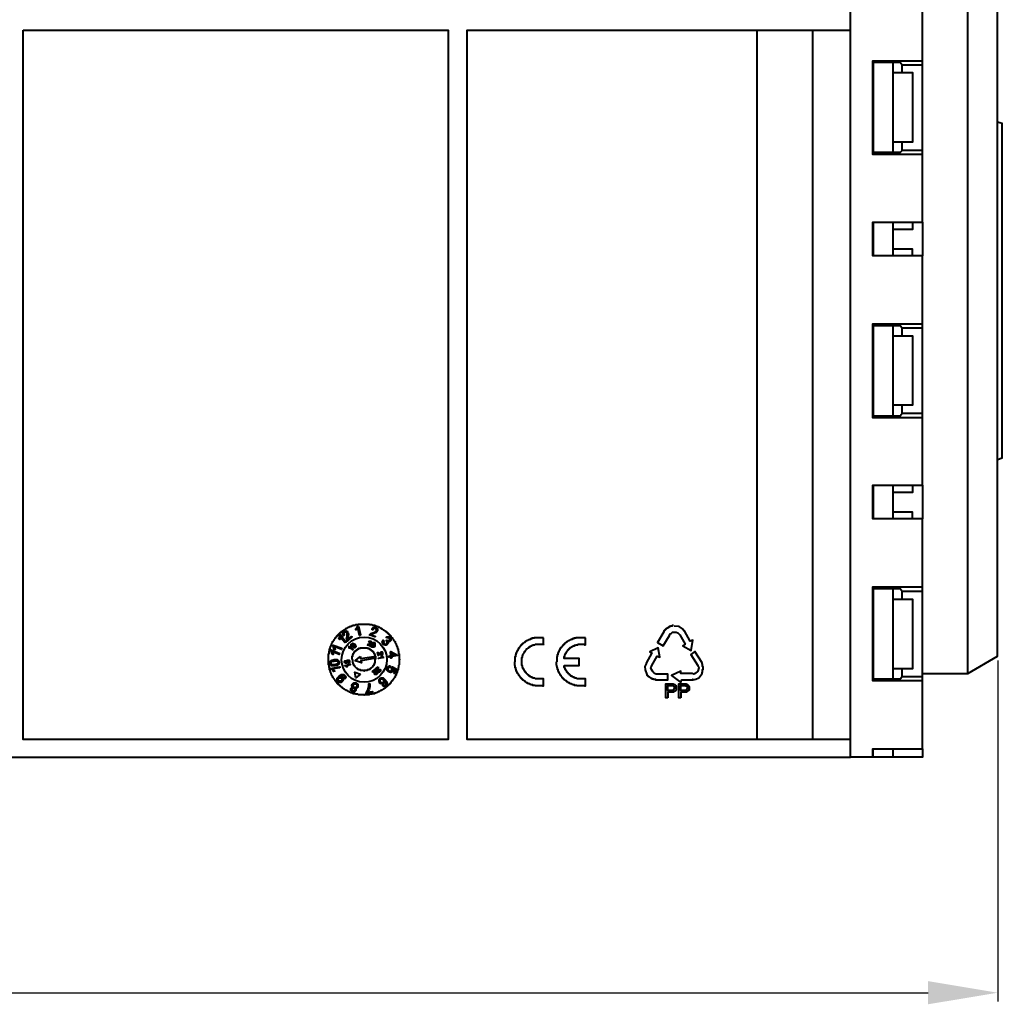
# Model space of a CAD drawing. Units: millimetres. Extents: x 2540 to 3434, y 1602 to 2114.
# Drawn here: x 2968 to 3109, y 1602 to 1743 of the extents above; entities that cross this region are included whole.
import ezdxf

# ---------------------------------------------------------------- set-up
doc = ezdxf.new("R2010")
doc.units = ezdxf.units.MM
doc.layers.add('PDF _Геометрия', color=7, linetype='Continuous')
doc.layers.add('размеры', color=1, linetype='Continuous')
doc.styles.get("Standard").update_dxf_attribs({"font": 'arial.ttf'})
doc.dimstyles.new('Стилот', dxfattribs={"dimtxt": 10, "dimasz": 10, "dimexe": 1.25, "dimexo": 0.625, "dimtad": 1, "dimtxsty": 'Standard', "dimcen": 2.5, "dimclrd": 1, "dimclre": 1, "dimclrt": 1, "dimadec": 0, "dimazin": 0, "dimtfac": 1, "dimtmove": 0, "dimatfit": 3, "dimfxl": 1, "dimarcsym": 0})

# ---------------------------------------------------------------- blocks, each defined once
blk = doc.blocks.new('*D13')
at = {"layer": 'Defpoints', "color": 0, "transparency": 16777216}
for p in [(2582.54, 1651.91), (3108.32, 1651.91), (3108.32, 1603.57)]:
    blk.add_point(p, dxfattribs=at)
at = {"layer": 'размеры', "color": 1, "lineweight": -2, "transparency": 16777216}
for p, q in [((2582.54, 1651.29), (2582.54, 1602.32)), ((3108.32, 1651.29), (3108.32, 1602.32)), ((2592.54, 1603.57), (3098.32, 1603.57))]:
    blk.add_line(p, q, dxfattribs=at)
at = {"layer": 'размеры', "color": 1, "transparency": 16777216}
for points in [[(2592.54, 1605.24), (2592.54, 1601.91), (2582.54, 1603.57)], [(3098.32, 1605.24), (3098.32, 1601.91), (3108.32, 1603.57)]]:
    blk.add_solid(points, dxfattribs=at)
at = {"layer": 'размеры', "color": 1, "transparency": 16777216, "insert": (2845.43, 1610.21), "char_height": 10, "attachment_point": 5}
blk.add_mtext('527,2', dxfattribs=at)

msp = doc.modelspace()

# ---------------------------------------------------------------- linework, layer by layer
msp.add_circle((2845.427, 1834.725), 125)
at = {"layer": 'PDF _Геометрия', "lineweight": 40}
for points in [[(2611.871, 2030.947), (2611.871, 1639.91), (2602.464, 1639.91), (2602.464, 1637.392), (3087.205, 1637.392)], [(3090.39, 1637.392), (3087.205, 1637.392), (3087.205, 2030.947)], [(3090.464, 1637.392), (3090.39, 1637.392), (3090.39, 1638.577), (3097.501, 1638.577), (3097.501, 1648.355), (3090.39, 1648.355), (3090.39, 1661.836), (3097.501, 1661.836), (3097.501, 1671.614), (3090.39, 1671.614), (3090.39, 1676.429), (3097.501, 1676.429), (3097.501, 1686.133), (3090.39, 1686.133), (3090.39, 1699.614), (3097.501, 1699.614), (3097.501, 1709.392), (3090.39, 1709.392), (3090.39, 1714.207), (3097.501, 1714.207), (3097.501, 1723.91), (3090.39, 1723.91), (3090.39, 1737.392), (3097.501, 1737.392), (3097.501, 1747.17)], [(3087.205, 1639.91), (3032.168, 1639.91), (3032.168, 1741.762), (3087.205, 1741.762)], [(3073.797, 1639.91), (3073.797, 1741.762)], [(3081.797, 1639.91), (3081.797, 1741.762)], [(3090.39, 1737.17), (3094.316, 1737.17), (3094.612, 1736.799), (3097.501, 1736.799), (3097.501, 1737.392)], [(3090.464, 1737.17), (3090.464, 1724.207)], [(3093.279, 1737.17), (3093.279, 1735.688), (3093.279, 1725.688), (3093.279, 1724.207)], [(3094.612, 1735.688), (3094.612, 1736.799)], [(3097.501, 1724.503), (3097.501, 1736.799)], [(3093.279, 1735.688), (3096.094, 1735.688), (3096.094, 1725.688), (3093.279, 1725.688)], [(3108.983, 1728.207), (3108.983, 1728.355), (3108.316, 1728.577)], [(3094.612, 1724.503), (3094.612, 1725.688)], [(3097.501, 1723.91), (3097.501, 1724.503), (3094.612, 1724.503), (3094.316, 1724.207), (3090.39, 1724.207)], [(3090.464, 1714.207), (3090.464, 1709.392)], [(3093.279, 1714.207), (3093.279, 1709.392)], [(3096.094, 1714.207), (3096.094, 1713.17), (3093.279, 1713.17)], [(3097.501, 1714.207), (3097.501, 1709.392)], [(3090.464, 1712.799), (3090.39, 1712.799)], [(3090.464, 1710.799), (3090.39, 1710.799)], [(3096.094, 1709.392), (3096.094, 1710.355), (3093.279, 1710.355)], [(3108.316, 1700.058), (3108.316, 1704.355), (3108.316, 1708.725)], [(3108.983, 1701.244), (3108.983, 1704.355), (3108.983, 1707.54)], [(3090.39, 1699.392), (3094.316, 1699.392), (3094.612, 1699.021), (3097.501, 1699.021), (3097.501, 1699.614)], [(3090.464, 1699.392), (3090.464, 1686.355)], [(3093.279, 1699.392), (3093.279, 1697.91), (3093.279, 1687.91), (3093.279, 1686.355)], [(3093.279, 1697.91), (3096.094, 1697.91), (3096.094, 1687.91), (3093.279, 1687.91)], [(3094.612, 1697.91), (3094.612, 1699.021)], [(3097.501, 1686.725), (3097.501, 1699.021)], [(3097.501, 1686.133), (3097.501, 1686.725), (3094.612, 1686.725), (3094.316, 1686.355), (3090.39, 1686.355)], [(3094.612, 1686.725), (3094.612, 1687.91)], [(3108.316, 1680.133), (3108.983, 1680.355), (3108.983, 1680.577)], [(3090.464, 1676.429), (3090.464, 1671.614)], [(3093.279, 1676.429), (3093.279, 1671.614)], [(3096.094, 1676.429), (3096.094, 1675.392), (3093.279, 1675.392)], [(3097.501, 1676.429), (3097.501, 1671.614)], [(3090.464, 1674.947), (3090.39, 1674.947)], [(3090.464, 1672.947), (3090.39, 1672.947)], [(3096.094, 1671.614), (3096.094, 1672.577), (3093.279, 1672.577)], [(3090.39, 1661.614), (3094.316, 1661.614), (3094.612, 1661.244), (3097.501, 1661.244), (3097.501, 1661.836)], [(3090.464, 1661.614), (3090.464, 1648.577)], [(3093.279, 1661.614), (3093.279, 1660.058), (3093.279, 1650.058), (3093.279, 1648.577)], [(3094.612, 1660.058), (3094.612, 1661.244)], [(3097.501, 1648.947), (3097.501, 1661.244)], [(3093.279, 1660.058), (3096.094, 1660.058), (3096.094, 1650.058), (3093.279, 1650.058)], [(3013.205, 1654.429), (3013.205, 1654.503), (3013.279, 1654.503), (3013.279, 1654.577), (3013.353, 1654.651), (3013.427, 1654.725), (3013.427, 1654.799), (3013.501, 1654.799), (3013.501, 1654.873), (3013.575, 1654.873), (3013.649, 1654.947), (3013.649, 1655.021), (3013.723, 1655.021), (3013.723, 1655.096), (3013.797, 1655.096), (3013.871, 1655.17), (3013.871, 1655.244), (3013.946, 1655.244), (3013.946, 1655.318), (3014.02, 1655.318), (3014.094, 1655.392), (3014.168, 1655.466), (3014.242, 1655.466), (3014.242, 1655.54), (3014.316, 1655.54)], [(3014.686, 1655.836), (3014.76, 1655.836), (3014.76, 1655.91), (3014.909, 1655.91), (3015.057, 1656.058), (3015.205, 1656.058), (3015.279, 1656.133), (3015.353, 1656.133), (3015.427, 1656.207), (3015.575, 1656.207), (3015.649, 1656.281), (3015.797, 1656.281), (3015.797, 1656.355), (3016.094, 1656.355), (3016.168, 1656.429), (3016.464, 1656.429), (3016.538, 1656.503), (3016.612, 1656.503)], [(3017.131, 1656.503), (3017.427, 1656.503)], [(3017.946, 1656.503), (3018.094, 1656.503), (3018.168, 1656.429), (3018.464, 1656.429), (3018.538, 1656.355), (3018.834, 1656.355), (3018.834, 1656.281), (3018.983, 1656.281), (3019.057, 1656.207), (3019.205, 1656.207), (3019.279, 1656.133), (3019.353, 1656.133), (3019.427, 1656.058), (3019.575, 1656.058), (3019.723, 1655.91), (3019.871, 1655.91), (3019.871, 1655.836), (3019.946, 1655.836)], [(3020.316, 1655.54), (3020.39, 1655.54), (3020.39, 1655.466), (3020.464, 1655.466), (3020.538, 1655.392), (3020.612, 1655.318), (3020.686, 1655.318), (3020.686, 1655.244), (3020.76, 1655.244), (3020.76, 1655.17), (3020.834, 1655.096), (3020.909, 1655.096), (3020.909, 1655.021), (3020.983, 1655.021), (3020.983, 1654.947), (3021.057, 1654.873), (3021.131, 1654.873), (3021.131, 1654.799), (3021.205, 1654.799), (3021.205, 1654.725), (3021.353, 1654.577), (3021.353, 1654.503), (3021.427, 1654.503), (3021.427, 1654.429)], [(3061.797, 1656.281), (3061.575, 1656.281), (3061.575, 1656.207), (3061.353, 1656.207), (3061.353, 1656.133), (3061.131, 1656.133), (3061.131, 1656.058), (3061.057, 1656.058), (3061.057, 1655.984), (3060.909, 1655.984), (3060.909, 1655.91), (3060.834, 1655.91), (3060.76, 1655.836), (3060.686, 1655.836), (3060.686, 1655.762), (3060.612, 1655.762), (3060.612, 1655.688), (3060.538, 1655.688), (3060.538, 1655.614), (3060.464, 1655.614), (3060.464, 1655.54), (3060.39, 1655.54), (3060.39, 1655.392), (3059.501, 1653.836), (3060.316, 1653.392), (3061.205, 1654.873), (3061.279, 1655.096), (3061.427, 1655.17), (3061.649, 1655.318), (3061.946, 1655.318), (3062.168, 1655.318), (3062.39, 1655.244), (3062.686, 1654.947), (3063.427, 1653.614), (3063.131, 1653.392), (3064.316, 1652.725), (3064.538, 1654.207), (3064.168, 1654.058), (3063.353, 1655.54), (3063.279, 1655.54), (3063.057, 1655.836), (3062.612, 1656.133), (3061.871, 1656.207)], [(3020.612, 1654.207), (3020.686, 1654.133), (3020.834, 1654.133), (3020.834, 1654.058), (3020.909, 1654.133), (3020.983, 1654.133), (3021.057, 1654.207), (3021.057, 1654.281), (3021.057, 1654.355), (3020.983, 1654.429), (3020.909, 1654.503), (3020.834, 1654.503), (3020.686, 1654.503), (3020.538, 1654.577), (3020.686, 1654.651), (3020.834, 1654.651), (3020.983, 1654.651), (3021.131, 1654.503), (3021.131, 1654.429), (3021.205, 1654.355), (3021.205, 1654.133), (3021.057, 1653.984), (3020.909, 1653.984), (3020.76, 1653.984), (3020.834, 1653.836), (3020.834, 1653.762), (3020.686, 1653.614), (3020.612, 1653.54), (3020.538, 1653.466), (3020.39, 1653.466), (3020.242, 1653.54), (3020.094, 1653.614), (3019.946, 1653.91), (3020.094, 1654.207), (3020.242, 1654.058), (3020.168, 1653.984), (3020.094, 1653.91), (3020.168, 1653.836), (3020.168, 1653.762), (3020.242, 1653.688), (3020.39, 1653.614), (3020.464, 1653.614), (3020.538, 1653.688), (3020.612, 1653.762), (3020.686, 1653.836), (3020.686, 1653.91), (3020.612, 1653.984), (3020.612, 1654.058), (3020.538, 1654.133), (3020.612, 1654.207), (3020.686, 1654.207)], [(3039.057, 1651.762), (3039.057, 1651.836), (3039.131, 1651.836), (3039.131, 1652.133), (3039.205, 1652.133), (3039.205, 1652.355), (3039.279, 1652.355), (3039.279, 1652.503), (3039.353, 1652.577), (3039.353, 1652.651), (3039.427, 1652.725), (3039.427, 1652.799), (3039.501, 1652.873), (3039.501, 1652.947), (3039.575, 1653.021), (3039.575, 1653.096), (3039.649, 1653.096), (3039.649, 1653.17), (3039.723, 1653.17), (3039.723, 1653.244), (3039.871, 1653.392), (3039.871, 1653.466), (3039.946, 1653.466), (3039.946, 1653.54), (3040.02, 1653.54), (3040.02, 1653.614), (3040.094, 1653.614), (3040.094, 1653.688), (3040.168, 1653.688), (3040.168, 1653.762), (3040.242, 1653.762), (3040.39, 1653.91), (3040.464, 1653.91), (3040.464, 1653.984), (3040.538, 1653.984), (3040.538, 1654.058), (3040.612, 1654.058), (3040.686, 1654.133), (3040.76, 1654.133), (3040.834, 1654.207), (3040.909, 1654.207), (3040.983, 1654.281), (3041.057, 1654.281), (3041.131, 1654.355), (3041.279, 1654.355), (3041.279, 1654.429), (3041.501, 1654.429), (3041.501, 1654.503), (3041.797, 1654.503), (3041.797, 1654.577), (3041.871, 1654.577)], [(3043.057, 1654.577), (3043.131, 1654.577)], [(3043.131, 1653.466), (3043.131, 1654.503)], [(3045.057, 1651.762), (3045.057, 1651.836), (3045.131, 1651.836), (3045.131, 1652.133), (3045.205, 1652.133), (3045.205, 1652.355), (3045.279, 1652.355), (3045.279, 1652.503), (3045.353, 1652.577), (3045.353, 1652.651), (3045.427, 1652.725), (3045.427, 1652.799), (3045.501, 1652.873), (3045.501, 1652.947), (3045.575, 1653.021), (3045.575, 1653.096), (3045.649, 1653.096), (3045.649, 1653.17), (3045.723, 1653.17), (3045.723, 1653.244), (3045.871, 1653.392), (3045.871, 1653.466), (3045.946, 1653.466), (3045.946, 1653.54), (3046.02, 1653.54), (3046.02, 1653.614), (3046.094, 1653.614), (3046.094, 1653.688), (3046.168, 1653.688), (3046.168, 1653.762), (3046.242, 1653.762), (3046.39, 1653.91), (3046.464, 1653.91), (3046.464, 1653.984), (3046.538, 1653.984), (3046.538, 1654.058), (3046.612, 1654.058), (3046.686, 1654.133), (3046.76, 1654.133), (3046.834, 1654.207), (3046.909, 1654.207), (3046.983, 1654.281), (3047.057, 1654.281), (3047.131, 1654.355), (3047.279, 1654.355), (3047.279, 1654.429), (3047.501, 1654.429), (3047.501, 1654.503), (3047.797, 1654.503), (3047.797, 1654.577), (3047.871, 1654.577)], [(3049.057, 1654.577), (3049.131, 1654.577)], [(3049.131, 1653.466), (3049.131, 1654.503)], [(3012.242, 1652.058), (3012.242, 1652.207), (3012.316, 1652.281), (3012.316, 1652.577), (3012.39, 1652.651), (3012.39, 1652.947), (3012.464, 1652.947), (3012.464, 1653.096), (3012.538, 1653.17), (3012.538, 1653.318), (3012.612, 1653.392), (3012.612, 1653.466), (3012.686, 1653.54), (3012.686, 1653.688), (3012.76, 1653.762), (3012.834, 1653.836), (3012.834, 1653.984), (3012.909, 1653.984), (3012.909, 1654.058)], [(3015.649, 1651.836), (3015.649, 1651.91), (3015.723, 1651.91), (3015.723, 1652.133), (3015.797, 1652.133), (3015.797, 1652.281), (3015.871, 1652.281), (3015.871, 1652.355), (3015.946, 1652.429), (3015.946, 1652.503), (3016.02, 1652.503), (3016.02, 1652.577), (3016.094, 1652.577), (3016.094, 1652.651), (3016.168, 1652.651), (3016.168, 1652.725), (3016.242, 1652.725), (3016.242, 1652.799), (3016.316, 1652.799), (3016.39, 1652.873), (3016.464, 1652.873), (3016.464, 1652.947), (3016.612, 1652.947), (3016.612, 1653.021), (3016.834, 1653.021), (3016.834, 1653.096), (3016.909, 1653.096)], [(3015.946, 1653.466), (3016.02, 1653.466)], [(3017.723, 1653.096), (3017.797, 1653.096), (3017.797, 1653.021), (3018.02, 1653.021), (3018.02, 1652.947), (3018.168, 1652.947), (3018.168, 1652.873), (3018.242, 1652.873), (3018.316, 1652.799), (3018.39, 1652.799), (3018.39, 1652.725), (3018.464, 1652.725), (3018.464, 1652.651), (3018.538, 1652.651), (3018.538, 1652.577), (3018.612, 1652.577), (3018.612, 1652.503), (3018.686, 1652.503), (3018.686, 1652.429), (3018.76, 1652.355), (3018.76, 1652.281), (3018.834, 1652.281), (3018.834, 1652.133), (3018.909, 1652.133), (3018.909, 1651.91), (3018.983, 1651.91), (3018.983, 1651.836)], [(3021.723, 1654.058), (3021.723, 1653.984), (3021.797, 1653.984), (3021.797, 1653.836), (3021.946, 1653.688), (3021.946, 1653.54), (3022.02, 1653.466), (3022.02, 1653.392), (3022.094, 1653.318), (3022.094, 1653.17), (3022.168, 1653.096), (3022.168, 1652.947), (3022.242, 1652.947), (3022.242, 1652.651), (3022.316, 1652.577), (3022.316, 1652.281), (3022.39, 1652.207), (3022.39, 1652.133)], [(3042.464, 1648.651), (3041.946, 1648.651), (3041.871, 1648.725), (3041.649, 1648.725), (3041.649, 1648.799), (3041.501, 1648.799), (3041.501, 1648.873), (3041.353, 1648.873), (3041.279, 1648.947), (3041.205, 1648.947), (3041.205, 1649.021), (3041.057, 1649.021), (3041.057, 1649.096), (3040.983, 1649.096), (3040.983, 1649.17), (3040.909, 1649.17), (3040.834, 1649.244), (3040.834, 1649.318), (3040.76, 1649.318), (3040.612, 1649.466), (3040.612, 1649.54), (3040.538, 1649.54), (3040.538, 1649.614), (3040.464, 1649.614), (3040.464, 1649.688), (3040.39, 1649.762), (3040.39, 1649.836), (3040.316, 1649.836), (3040.316, 1649.91), (3040.242, 1649.984), (3040.242, 1650.133), (3040.168, 1650.133), (3040.168, 1650.281), (3040.094, 1650.281), (3040.094, 1650.503), (3040.02, 1650.577), (3040.02, 1651.096), (3040.02, 1651.688), (3040.094, 1651.762), (3040.094, 1651.984), (3040.168, 1651.984), (3040.168, 1652.133), (3040.242, 1652.207), (3040.242, 1652.281), (3040.316, 1652.355), (3040.316, 1652.429), (3040.39, 1652.429), (3040.39, 1652.577), (3040.464, 1652.577), (3040.464, 1652.651), (3040.538, 1652.651), (3040.538, 1652.725), (3040.612, 1652.799), (3040.686, 1652.873), (3040.686, 1652.947), (3040.76, 1652.947), (3040.909, 1653.096), (3040.983, 1653.096), (3040.983, 1653.17), (3041.057, 1653.17), (3041.057, 1653.244), (3041.205, 1653.244), (3041.205, 1653.318), (3041.279, 1653.318), (3041.353, 1653.392), (3041.427, 1653.392), (3041.501, 1653.466), (3041.649, 1653.466), (3041.649, 1653.54), (3041.871, 1653.54), (3041.946, 1653.614), (3042.464, 1653.614)], [(3042.983, 1653.614), (3043.057, 1653.614), (3043.131, 1653.54)], [(3046.094, 1650.577), (3048.242, 1650.577), (3048.242, 1651.54), (3046.094, 1651.54), (3046.094, 1651.836), (3046.168, 1651.91), (3046.168, 1652.058), (3046.242, 1652.133), (3046.242, 1652.207), (3046.316, 1652.281), (3046.316, 1652.355), (3046.39, 1652.429), (3046.39, 1652.503), (3046.464, 1652.503), (3046.464, 1652.577), (3046.538, 1652.651), (3046.538, 1652.725), (3046.612, 1652.725), (3046.612, 1652.799), (3046.686, 1652.799), (3046.686, 1652.873), (3046.76, 1652.873), (3046.76, 1652.947), (3046.834, 1652.947), (3046.834, 1653.021), (3046.909, 1653.021), (3046.909, 1653.096), (3046.983, 1653.096), (3047.057, 1653.17), (3047.131, 1653.17), (3047.131, 1653.244), (3047.205, 1653.244), (3047.279, 1653.318), (3047.353, 1653.318), (3047.427, 1653.392), (3047.575, 1653.392), (3047.575, 1653.466), (3047.723, 1653.466), (3047.797, 1653.54), (3048.02, 1653.54), (3048.094, 1653.614), (3048.909, 1653.614), (3048.983, 1653.54), (3049.131, 1653.54)], [(3059.353, 1648.503), (3060.983, 1648.503), (3060.983, 1649.318), (3059.501, 1649.318), (3059.279, 1649.318), (3059.057, 1649.392), (3058.909, 1649.54), (3058.76, 1649.762), (3058.612, 1649.984), (3058.538, 1650.207), (3058.612, 1650.429), (3058.686, 1650.577), (3059.427, 1651.91), (3059.797, 1651.762), (3059.575, 1653.096), (3058.39, 1652.503), (3058.686, 1652.355), (3057.871, 1650.873), (3057.871, 1650.799), (3057.649, 1650.429), (3057.723, 1649.91), (3057.946, 1649.244), (3057.946, 1649.17), (3058.02, 1649.17), (3058.02, 1649.096), (3058.094, 1649.096), (3058.094, 1649.021), (3058.168, 1649.021), (3058.242, 1648.947), (3058.316, 1648.947), (3058.316, 1648.873), (3058.39, 1648.873), (3058.464, 1648.799), (3058.538, 1648.799), (3058.538, 1648.725), (3058.686, 1648.725), (3058.686, 1648.651), (3058.909, 1648.651), (3058.909, 1648.577), (3059.205, 1648.577), (3059.205, 1648.503), (3059.279, 1648.503)], [(3012.242, 1651.244), (3012.242, 1651.392), (3012.242, 1651.54)], [(3015.649, 1651.392), (3015.649, 1651.466)], [(3016.909, 1649.836), (3016.834, 1649.836), (3016.834, 1649.91), (3016.612, 1649.91), (3016.612, 1649.984), (3016.464, 1649.984), (3016.464, 1650.058), (3016.39, 1650.058), (3016.39, 1650.133), (3016.316, 1650.133), (3016.02, 1650.429), (3016.02, 1650.503), (3015.946, 1650.503), (3015.946, 1650.577), (3015.871, 1650.577), (3015.871, 1650.725), (3015.797, 1650.725), (3015.797, 1650.947), (3015.723, 1650.947), (3015.723, 1651.392)], [(3018.983, 1651.392), (3018.909, 1651.392), (3018.909, 1650.947), (3018.834, 1650.947), (3018.834, 1650.725), (3018.76, 1650.725), (3018.76, 1650.577), (3018.686, 1650.577), (3018.686, 1650.503), (3018.612, 1650.503), (3018.612, 1650.429), (3018.39, 1650.207), (3018.316, 1650.133), (3018.242, 1650.133), (3018.242, 1650.058), (3018.168, 1650.058), (3018.168, 1649.984), (3018.02, 1649.984), (3018.02, 1649.91), (3017.797, 1649.91), (3017.797, 1649.836), (3017.353, 1649.836), (3017.353, 1649.762), (3017.279, 1649.836)], [(3018.983, 1651.466), (3019.057, 1651.392)], [(3022.39, 1651.54), (3022.39, 1651.466), (3022.464, 1651.392), (3022.39, 1651.392), (3022.39, 1651.244)], [(3065.871, 1650.947), (3064.834, 1652.577), (3064.242, 1652.133), (3065.279, 1650.577), (3065.353, 1650.429), (3065.427, 1650.207), (3065.279, 1649.762), (3064.909, 1649.392), (3064.686, 1649.318), (3064.464, 1649.392), (3062.834, 1649.392), (3062.834, 1649.762), (3061.501, 1649.096), (3062.834, 1648.133), (3062.909, 1648.503), (3064.538, 1648.503), (3064.538, 1648.577), (3064.612, 1648.503), (3064.983, 1648.577), (3065.427, 1648.799), (3065.871, 1649.392), (3065.871, 1649.614), (3065.946, 1649.614), (3065.946, 1649.984), (3066.02, 1649.984), (3066.02, 1650.355), (3065.946, 1650.429), (3065.946, 1650.725), (3065.871, 1650.725), (3065.871, 1650.873), (3065.797, 1650.947)], [(3097.501, 1649.392), (3104.02, 1649.392), (3108.316, 1651.91), (3108.316, 1652.058)], [(3012.909, 1648.799), (3012.909, 1648.873), (3012.834, 1648.873), (3012.834, 1649.021), (3012.686, 1649.17), (3012.686, 1649.318), (3012.612, 1649.392), (3012.612, 1649.466), (3012.538, 1649.54), (3012.538, 1649.688), (3012.464, 1649.762), (3012.464, 1649.91), (3012.39, 1649.91), (3012.39, 1650.207), (3012.316, 1650.281), (3012.316, 1650.577), (3012.242, 1650.651), (3012.242, 1650.725)], [(3022.39, 1650.725), (3022.39, 1650.651), (3022.316, 1650.577), (3022.316, 1650.281), (3022.242, 1650.207), (3022.242, 1649.91), (3022.168, 1649.91), (3022.168, 1649.762), (3022.094, 1649.688), (3022.094, 1649.54), (3022.02, 1649.466), (3022.02, 1649.392), (3021.946, 1649.318), (3021.946, 1649.17), (3021.871, 1649.096), (3021.797, 1649.021), (3021.797, 1648.873), (3021.723, 1648.873), (3021.723, 1648.799)], [(3038.983, 1651.021), (3038.983, 1651.096)], [(3039.057, 1651.096), (3039.057, 1651.17)], [(3042.464, 1647.614), (3041.946, 1647.614), (3041.871, 1647.688), (3041.575, 1647.688), (3041.575, 1647.762), (3041.353, 1647.762), (3041.279, 1647.836), (3041.205, 1647.836), (3041.131, 1647.91), (3040.983, 1647.91), (3040.909, 1647.984), (3040.834, 1647.984), (3040.834, 1648.058), (3040.686, 1648.058), (3040.686, 1648.133), (3040.612, 1648.133), (3040.538, 1648.207), (3040.464, 1648.207), (3040.464, 1648.281), (3040.39, 1648.281), (3040.39, 1648.355), (3040.316, 1648.355), (3040.242, 1648.429), (3040.168, 1648.429), (3040.168, 1648.503), (3040.094, 1648.503), (3040.094, 1648.577), (3040.02, 1648.577), (3040.02, 1648.651), (3039.946, 1648.651), (3039.946, 1648.725), (3039.871, 1648.725), (3039.871, 1648.799), (3039.797, 1648.799), (3039.797, 1648.873), (3039.649, 1649.021), (3039.649, 1649.096), (3039.575, 1649.096), (3039.575, 1649.17), (3039.501, 1649.244), (3039.501, 1649.318), (3039.427, 1649.392), (3039.427, 1649.466), (3039.353, 1649.466), (3039.353, 1649.614), (3039.279, 1649.614), (3039.279, 1649.762), (3039.205, 1649.762), (3039.205, 1649.984), (3039.131, 1649.984), (3039.131, 1650.207), (3039.057, 1650.207), (3039.057, 1650.281)], [(3044.983, 1651.021), (3044.983, 1651.096)], [(3045.057, 1651.096), (3045.057, 1651.17)], [(3048.464, 1647.614), (3047.946, 1647.614), (3047.871, 1647.688), (3047.575, 1647.688), (3047.575, 1647.762), (3047.353, 1647.762), (3047.279, 1647.836), (3047.205, 1647.836), (3047.131, 1647.91), (3046.983, 1647.91), (3046.909, 1647.984), (3046.834, 1647.984), (3046.834, 1648.058), (3046.686, 1648.058), (3046.686, 1648.133), (3046.612, 1648.133), (3046.538, 1648.207), (3046.464, 1648.207), (3046.464, 1648.281), (3046.39, 1648.281), (3046.39, 1648.355), (3046.316, 1648.355), (3046.242, 1648.429), (3046.168, 1648.429), (3046.168, 1648.503), (3046.094, 1648.503), (3046.094, 1648.577), (3046.02, 1648.577), (3046.02, 1648.651), (3045.946, 1648.651), (3045.946, 1648.725), (3045.871, 1648.725), (3045.871, 1648.799), (3045.797, 1648.799), (3045.797, 1648.873), (3045.649, 1649.021), (3045.649, 1649.096), (3045.575, 1649.096), (3045.575, 1649.17), (3045.501, 1649.244), (3045.501, 1649.318), (3045.427, 1649.392), (3045.427, 1649.466), (3045.353, 1649.466), (3045.353, 1649.614), (3045.279, 1649.614), (3045.279, 1649.762), (3045.205, 1649.762), (3045.205, 1649.984), (3045.131, 1649.984), (3045.131, 1650.207), (3045.057, 1650.207), (3045.057, 1650.281)], [(3048.464, 1648.651), (3047.946, 1648.651), (3047.871, 1648.725), (3047.649, 1648.725), (3047.649, 1648.799), (3047.501, 1648.799), (3047.501, 1648.873), (3047.353, 1648.873), (3047.279, 1648.947), (3047.205, 1648.947), (3047.205, 1649.021), (3047.057, 1649.021), (3047.057, 1649.096), (3046.983, 1649.096), (3046.983, 1649.17), (3046.909, 1649.17), (3046.834, 1649.244), (3046.834, 1649.318), (3046.76, 1649.318), (3046.686, 1649.392), (3046.612, 1649.466), (3046.612, 1649.54), (3046.538, 1649.54), (3046.538, 1649.614), (3046.464, 1649.614), (3046.464, 1649.688), (3046.39, 1649.762), (3046.39, 1649.836), (3046.316, 1649.836), (3046.316, 1649.91), (3046.242, 1649.984), (3046.242, 1650.133), (3046.168, 1650.133), (3046.168, 1650.281), (3046.094, 1650.281), (3046.094, 1650.503), (3046.02, 1650.577)], [(3094.612, 1648.947), (3094.612, 1650.058)], [(3014.316, 1647.318), (3014.242, 1647.318), (3014.242, 1647.392), (3014.168, 1647.392), (3014.02, 1647.54), (3013.946, 1647.54), (3013.946, 1647.614), (3013.871, 1647.614), (3013.871, 1647.688), (3013.797, 1647.762), (3013.723, 1647.762), (3013.723, 1647.836), (3013.649, 1647.836), (3013.649, 1647.91), (3013.575, 1647.984), (3013.501, 1647.984), (3013.501, 1648.058), (3013.427, 1648.058), (3013.427, 1648.133), (3013.353, 1648.207), (3013.279, 1648.281), (3013.279, 1648.355), (3013.205, 1648.355), (3013.205, 1648.429)], [(3013.946, 1648.947), (3014.094, 1648.947), (3014.242, 1648.873), (3014.242, 1648.799), (3014.316, 1648.725), (3014.316, 1648.651), (3014.39, 1648.503), (3014.316, 1648.429), (3014.316, 1648.355), (3014.168, 1648.207), (3014.02, 1648.133), (3013.871, 1648.133), (3013.723, 1648.133), (3013.575, 1648.281), (3013.501, 1648.355), (3013.501, 1648.503), (3013.501, 1648.725), (3013.797, 1649.021), (3014.094, 1649.244), (3014.39, 1649.244), (3014.538, 1649.17), (3014.612, 1649.096), (3014.686, 1649.021), (3014.76, 1648.873), (3014.686, 1648.725), (3014.612, 1648.651), (3014.538, 1648.725), (3014.538, 1648.799), (3014.612, 1648.873), (3014.538, 1648.947), (3014.538, 1649.021), (3014.464, 1649.096), (3014.39, 1649.096), (3014.316, 1649.096), (3014.168, 1649.096), (3013.946, 1648.947), (3014.02, 1648.947)], [(3021.427, 1648.429), (3021.427, 1648.355), (3021.353, 1648.355), (3021.353, 1648.281), (3021.205, 1648.133), (3021.205, 1648.058), (3021.131, 1648.058), (3021.131, 1647.984), (3021.057, 1647.984), (3020.983, 1647.91), (3020.983, 1647.836), (3020.909, 1647.836), (3020.909, 1647.762), (3020.834, 1647.762), (3020.76, 1647.688), (3020.76, 1647.614), (3020.686, 1647.614), (3020.686, 1647.54), (3020.612, 1647.54), (3020.464, 1647.392), (3020.39, 1647.392), (3020.39, 1647.318), (3020.316, 1647.318)], [(3042.983, 1647.614), (3043.131, 1647.614), (3043.131, 1648.651), (3042.983, 1648.651)], [(3048.983, 1647.614), (3049.131, 1647.614), (3049.131, 1648.651), (3048.983, 1648.651)], [(3097.501, 1648.355), (3097.501, 1648.947), (3094.612, 1648.947), (3094.316, 1648.577), (3090.39, 1648.577)], [(3104.02, 1649.392), (3104.02, 1649.54)], [(3016.686, 1646.355), (3016.538, 1646.355), (3016.464, 1646.429), (3016.168, 1646.429), (3016.094, 1646.503), (3015.797, 1646.503), (3015.797, 1646.577), (3015.649, 1646.577), (3015.575, 1646.651), (3015.427, 1646.651), (3015.353, 1646.725), (3015.279, 1646.725), (3015.205, 1646.799), (3015.057, 1646.799), (3014.909, 1646.947), (3014.76, 1646.947), (3014.76, 1647.021), (3014.686, 1647.021)], [(3019.946, 1647.021), (3019.871, 1647.021), (3019.871, 1646.947), (3019.723, 1646.947), (3019.575, 1646.799), (3019.427, 1646.799), (3019.353, 1646.725), (3019.279, 1646.725), (3019.205, 1646.651), (3019.057, 1646.651), (3018.983, 1646.577), (3018.834, 1646.577), (3018.834, 1646.503), (3018.538, 1646.503), (3018.464, 1646.429), (3018.168, 1646.429), (3018.094, 1646.355), (3018.02, 1646.355)], [(3017.501, 1646.355), (3017.353, 1646.355), (3017.353, 1646.281), (3017.279, 1646.355), (3017.205, 1646.355)], [(3093.279, 1638.577), (3093.279, 1637.392), (3090.464, 1637.392), (3090.464, 1638.577)], [(3097.501, 1638.577), (3097.501, 1637.392), (3093.279, 1637.392)], [(3090.39, 1638.355), (3090.464, 1638.355)]]:
    msp.add_lwpolyline(points, dxfattribs=at)
for points in [[(2968.39, 1741.762), (3029.427, 1741.762), (3029.427, 1639.91), (2968.39, 1639.91)], [(3014.464, 1655.392), (3014.612, 1655.466), (3014.686, 1655.466), (3014.76, 1655.54), (3014.834, 1655.466), (3014.909, 1655.466), (3014.983, 1655.392), (3015.057, 1655.244), (3015.131, 1655.021), (3015.057, 1654.725), (3015.057, 1654.429), (3015.057, 1654.355), (3015.501, 1654.725), (3015.649, 1654.651), (3014.983, 1654.058), (3014.909, 1654.207), (3014.834, 1654.355), (3014.909, 1654.651), (3014.909, 1655.096), (3014.909, 1655.244), (3014.834, 1655.318), (3014.686, 1655.318), (3014.538, 1655.318), (3014.464, 1655.17), (3014.464, 1655.096), (3014.464, 1655.021), (3014.538, 1654.947), (3014.39, 1654.799), (3014.316, 1654.947), (3014.316, 1655.096), (3014.316, 1655.244)], [(3016.538, 1656.207), (3016.834, 1654.947), (3016.686, 1654.873), (3016.464, 1655.91), (3016.316, 1655.762), (3016.168, 1655.688), (3016.168, 1655.836), (3016.316, 1655.984), (3016.464, 1656.207)], [(3018.094, 1654.947), (3018.168, 1655.021), (3018.316, 1655.17), (3018.612, 1655.244), (3018.983, 1655.392), (3019.057, 1655.466), (3019.131, 1655.614), (3019.131, 1655.762), (3019.057, 1655.762), (3019.057, 1655.836), (3018.983, 1655.91), (3018.76, 1655.91), (3018.686, 1655.836), (3018.612, 1655.688), (3018.464, 1655.762), (3018.538, 1655.91), (3018.612, 1655.984), (3018.686, 1655.984), (3018.76, 1656.058), (3018.834, 1656.058), (3018.983, 1655.984), (3019.131, 1655.91), (3019.205, 1655.836), (3019.279, 1655.836), (3019.279, 1655.54), (3019.205, 1655.392), (3019.057, 1655.244), (3018.686, 1655.17), (3018.464, 1655.021), (3018.39, 1654.947), (3018.983, 1654.725), (3018.909, 1654.651)], [(3013.723, 1654.355), (3013.871, 1654.651), (3013.797, 1654.873), (3013.946, 1654.947), (3014.76, 1653.91), (3014.612, 1653.836), (3013.946, 1654.577), (3013.946, 1654.429), (3013.871, 1654.281)], [(3013.871, 1652.281), (3013.797, 1652.133), (3012.834, 1652.503), (3012.909, 1652.355), (3012.909, 1652.133), (3012.76, 1652.207), (3012.686, 1652.503), (3012.612, 1652.651), (3012.612, 1652.799)], [(3014.168, 1653.021), (3014.094, 1652.873), (3013.131, 1653.244), (3013.131, 1653.021), (3013.205, 1652.873), (3013.057, 1652.873), (3012.983, 1653.17), (3012.834, 1653.392), (3012.909, 1653.466)], [(3015.279, 1653.392), (3015.723, 1652.873), (3015.723, 1652.799), (3015.279, 1653.17), (3015.279, 1653.021), (3015.205, 1653.021), (3015.205, 1653.318)], [(3015.946, 1653.466), (3015.946, 1653.318), (3015.871, 1653.318), (3015.797, 1653.244), (3015.723, 1653.244), (3015.649, 1653.318), (3015.575, 1653.318), (3015.501, 1653.392), (3015.501, 1653.614), (3015.575, 1653.614), (3015.575, 1653.688), (3015.723, 1653.688), (3015.723, 1653.762), (3015.797, 1653.688), (3015.946, 1653.688), (3016.02, 1653.614), (3016.094, 1653.466), (3016.168, 1653.392), (3016.168, 1653.244), (3016.094, 1653.17), (3016.02, 1653.096), (3015.797, 1653.096), (3015.871, 1653.17), (3016.02, 1653.17), (3016.02, 1653.244), (3016.094, 1653.244), (3016.094, 1653.318)], [(3015.871, 1653.614), (3015.871, 1653.392), (3015.797, 1653.318), (3015.723, 1653.318), (3015.723, 1653.392), (3015.649, 1653.392), (3015.649, 1653.466), (3015.575, 1653.54), (3015.649, 1653.54), (3015.649, 1653.614), (3015.723, 1653.614), (3015.723, 1653.688), (3015.797, 1653.614)], [(3017.797, 1653.54), (3017.871, 1653.54), (3017.946, 1653.614), (3018.094, 1653.688), (3018.242, 1653.688), (3018.316, 1653.762), (3018.39, 1653.836), (3018.39, 1653.91), (3018.316, 1653.984), (3018.168, 1653.984), (3018.094, 1653.91), (3018.02, 1653.984), (3018.094, 1654.058), (3018.316, 1654.058), (3018.39, 1653.984), (3018.464, 1653.91), (3018.464, 1653.762), (3018.39, 1653.762), (3018.39, 1653.688), (3018.316, 1653.614), (3018.168, 1653.614), (3017.946, 1653.54), (3018.242, 1653.392), (3018.242, 1653.318)], [(3018.39, 1653.318), (3018.39, 1653.392), (3018.464, 1653.614), (3018.686, 1653.836), (3018.834, 1653.836), (3018.909, 1653.762), (3018.909, 1653.392), (3018.834, 1653.244), (3018.76, 1653.17), (3018.538, 1653.17), (3018.464, 1653.17), (3018.464, 1653.244), (3018.39, 1653.244)], [(3018.76, 1653.762), (3018.834, 1653.688), (3018.834, 1653.614), (3018.76, 1653.392), (3018.686, 1653.244), (3018.538, 1653.244), (3018.464, 1653.318), (3018.464, 1653.392), (3018.538, 1653.54), (3018.612, 1653.688), (3018.686, 1653.688), (3018.686, 1653.762)], [(3012.834, 1650.503), (3012.686, 1650.503), (3012.538, 1650.577), (3012.464, 1650.725), (3012.464, 1650.799), (3012.464, 1651.021), (3012.464, 1651.096), (3012.538, 1651.17), (3012.76, 1651.318), (3013.057, 1651.392), (3013.427, 1651.392), (3013.575, 1651.318), (3013.649, 1651.244), (3013.723, 1651.17), (3013.797, 1651.021), (3013.797, 1650.873), (3013.723, 1650.799), (3013.723, 1650.725), (3013.575, 1650.651), (3013.501, 1650.577), (3013.205, 1650.503)], [(3015.057, 1651.318), (3015.205, 1651.318), (3015.205, 1651.244), (3015.279, 1651.244), (3015.279, 1651.17), (3015.279, 1651.021), (3015.205, 1650.947), (3015.131, 1650.873), (3015.057, 1650.873), (3014.983, 1650.947), (3014.909, 1650.947), (3014.909, 1651.021), (3014.909, 1650.947), (3014.834, 1650.947), (3014.834, 1650.873), (3014.76, 1650.873), (3014.686, 1650.873), (3014.612, 1650.947), (3014.538, 1651.021), (3014.538, 1651.096), (3014.612, 1651.17), (3014.612, 1651.244), (3014.686, 1651.244), (3014.834, 1651.244), (3014.834, 1651.17), (3014.909, 1651.244), (3014.909, 1651.318)], [(3016.834, 1651.836), (3016.834, 1651.54), (3018.76, 1651.836), (3018.76, 1651.54), (3016.909, 1651.244), (3016.983, 1650.947), (3016.538, 1651.096), (3016.094, 1651.244), (3016.464, 1651.54)], [(3019.427, 1652.355), (3019.427, 1651.984), (3019.353, 1651.984), (3019.279, 1652.429), (3019.353, 1652.429), (3019.501, 1652.355), (3019.575, 1652.281), (3019.723, 1652.207), (3019.797, 1652.133), (3019.871, 1652.133), (3019.946, 1652.207), (3019.946, 1652.281), (3019.946, 1652.355), (3019.871, 1652.355), (3019.871, 1652.429), (3019.797, 1652.429), (3019.797, 1652.503), (3019.946, 1652.503), (3019.946, 1652.429), (3020.02, 1652.429), (3020.02, 1652.281), (3020.02, 1652.133), (3019.946, 1652.133), (3019.946, 1652.058), (3019.871, 1652.058), (3019.797, 1652.058), (3019.723, 1652.133), (3019.575, 1652.207)], [(3020.168, 1651.688), (3019.427, 1651.54), (3019.427, 1651.614), (3019.946, 1651.762), (3019.797, 1651.91), (3019.946, 1651.91), (3020.02, 1651.762), (3020.094, 1651.762)], [(3022.168, 1652.058), (3022.168, 1651.984), (3021.353, 1651.836), (3021.353, 1651.688), (3021.205, 1651.614), (3021.205, 1651.836), (3020.909, 1651.762), (3020.909, 1651.91), (3021.205, 1651.984), (3021.131, 1652.503), (3021.205, 1652.577)], [(3021.946, 1652.058), (3021.353, 1651.984), (3021.279, 1652.429)], [(3012.612, 1651.021), (3012.686, 1651.096), (3012.834, 1651.17), (3013.057, 1651.17), (3013.353, 1651.244), (3013.427, 1651.244), (3013.501, 1651.17), (3013.575, 1651.17), (3013.575, 1651.096), (3013.649, 1651.096), (3013.649, 1651.021), (3013.649, 1650.947), (3013.575, 1650.873), (3013.575, 1650.799), (3013.501, 1650.799), (3013.427, 1650.725), (3013.131, 1650.651), (3012.686, 1650.651), (3012.686, 1650.725), (3012.612, 1650.725), (3012.612, 1650.873), (3012.538, 1650.873), (3012.612, 1650.947)], [(3013.871, 1650.207), (3012.909, 1650.058), (3012.983, 1649.91), (3013.131, 1649.762), (3012.983, 1649.688), (3012.76, 1649.91), (3012.612, 1650.058), (3012.538, 1650.133), (3013.871, 1650.355)], [(3014.834, 1651.096), (3014.834, 1650.947), (3014.76, 1650.947), (3014.686, 1650.947), (3014.686, 1651.021), (3014.612, 1651.096), (3014.686, 1651.096), (3014.686, 1651.17), (3014.76, 1651.17), (3014.834, 1651.17)], [(3014.612, 1650.577), (3015.353, 1650.725), (3015.353, 1650.651), (3014.834, 1650.503), (3014.909, 1650.429), (3014.909, 1650.355), (3014.834, 1650.355), (3014.76, 1650.503), (3014.612, 1650.503)], [(3015.057, 1651.021), (3014.909, 1651.021), (3014.909, 1651.096), (3014.909, 1651.17), (3014.983, 1651.17), (3014.983, 1651.244), (3015.057, 1651.244), (3015.131, 1651.244), (3015.205, 1651.17), (3015.205, 1651.021)], [(3018.909, 1649.984), (3018.983, 1649.91), (3018.983, 1649.688), (3018.909, 1649.54), (3018.909, 1649.392), (3018.983, 1649.392), (3018.983, 1649.318), (3019.131, 1649.318), (3019.205, 1649.392), (3019.205, 1649.466), (3019.131, 1649.54), (3019.205, 1649.614), (3019.279, 1649.54), (3019.279, 1649.392), (3019.205, 1649.318), (3019.131, 1649.244), (3018.909, 1649.244), (3018.909, 1649.318), (3018.834, 1649.318), (3018.834, 1649.688), (3018.909, 1649.836), (3018.612, 1649.614), (3018.538, 1649.688)], [(3019.353, 1650.355), (3019.353, 1650.281), (3019.353, 1650.058), (3019.353, 1649.688), (3019.575, 1649.688), (3019.575, 1649.762), (3019.649, 1649.762), (3019.575, 1649.836), (3019.575, 1649.91), (3019.649, 1649.984), (3019.723, 1649.836), (3019.723, 1649.762), (3019.649, 1649.688), (3019.575, 1649.614), (3019.353, 1649.614), (3019.279, 1649.688), (3019.279, 1649.984), (3019.279, 1650.207), (3019.057, 1649.984), (3018.983, 1650.058)], [(3020.686, 1649.836), (3020.686, 1649.91), (3020.612, 1649.984), (3020.612, 1650.058), (3020.686, 1650.207), (3020.76, 1650.355), (3020.834, 1650.429), (3020.983, 1650.503), (3021.131, 1650.429), (3021.131, 1650.281), (3020.909, 1650.281), (3020.76, 1650.133), (3020.76, 1649.984), (3020.834, 1649.91), (3020.834, 1649.836), (3020.909, 1649.836), (3020.983, 1649.762), (3021.205, 1649.762), (3021.279, 1649.762), (3021.279, 1649.836), (3021.353, 1649.91), (3021.353, 1650.058), (3021.353, 1650.207), (3021.427, 1650.355), (3021.946, 1650.058), (3021.797, 1649.392), (3021.649, 1649.392), (3021.797, 1649.91), (3021.501, 1650.133), (3021.501, 1649.836), (3021.427, 1649.688), (3021.279, 1649.614), (3021.205, 1649.54), (3021.131, 1649.54), (3020.983, 1649.614), (3020.834, 1649.688)], [(3014.094, 1648.355), (3014.02, 1648.281), (3013.871, 1648.281), (3013.723, 1648.281), (3013.723, 1648.355), (3013.649, 1648.355), (3013.649, 1648.577), (3013.649, 1648.651), (3013.723, 1648.725), (3013.871, 1648.799), (3013.946, 1648.799), (3014.094, 1648.799), (3014.168, 1648.725), (3014.168, 1648.577), (3014.168, 1648.429)], [(3016.834, 1649.318), (3016.168, 1648.799), (3016.02, 1649.614)], [(3020.464, 1647.688), (3020.39, 1647.614), (3020.242, 1647.54), (3020.094, 1647.614), (3020.02, 1647.688), (3020.094, 1647.762), (3020.168, 1647.762), (3020.242, 1647.688), (3020.316, 1647.688), (3020.39, 1647.762), (3020.464, 1647.836), (3020.464, 1647.91), (3020.464, 1648.058), (3020.316, 1648.355), (3020.316, 1648.133), (3020.242, 1648.058), (3020.168, 1647.984), (3020.094, 1647.984), (3020.02, 1647.91), (3019.871, 1647.91), (3019.797, 1647.91), (3019.723, 1647.984), (3019.575, 1648.058), (3019.575, 1648.207), (3019.501, 1648.281), (3019.501, 1648.503), (3019.575, 1648.577), (3019.649, 1648.725), (3019.723, 1648.725), (3019.797, 1648.799), (3019.946, 1648.799), (3020.094, 1648.799), (3020.39, 1648.503), (3020.612, 1648.207), (3020.612, 1648.133), (3020.686, 1647.984), (3020.612, 1647.91), (3020.612, 1647.836)], [(3019.946, 1648.058), (3019.871, 1648.058), (3019.723, 1648.207), (3019.649, 1648.281), (3019.649, 1648.429), (3019.649, 1648.577), (3019.723, 1648.577), (3019.797, 1648.651), (3019.871, 1648.651), (3020.02, 1648.651), (3020.094, 1648.577), (3020.094, 1648.503), (3020.168, 1648.429), (3020.168, 1648.355), (3020.242, 1648.355), (3020.168, 1648.207), (3020.094, 1648.133), (3020.02, 1648.058)], [(3016.464, 1647.836), (3016.464, 1647.54), (3016.39, 1647.392), (3016.316, 1647.318), (3016.094, 1647.318), (3016.168, 1647.244), (3016.168, 1647.17), (3016.168, 1646.947), (3016.02, 1646.799), (3015.946, 1646.725), (3015.871, 1646.725), (3015.723, 1646.799), (3015.575, 1646.873), (3015.501, 1646.947), (3015.427, 1647.096), (3015.427, 1647.244), (3015.575, 1647.392), (3015.723, 1647.392), (3015.649, 1647.54), (3015.575, 1647.614), (3015.575, 1647.688), (3015.649, 1647.836), (3015.723, 1647.984), (3015.797, 1647.984), (3015.871, 1648.058), (3016.168, 1648.058), (3016.316, 1647.984), (3016.39, 1647.91)], [(3015.649, 1647.021), (3015.575, 1647.096), (3015.649, 1647.17), (3015.649, 1647.244), (3015.723, 1647.318), (3015.871, 1647.318), (3015.946, 1647.244), (3016.02, 1647.244), (3016.02, 1647.17), (3016.02, 1647.021), (3016.02, 1646.947), (3015.946, 1646.947), (3015.871, 1646.873), (3015.723, 1646.873), (3015.649, 1646.947)], [(3015.946, 1647.91), (3016.094, 1647.91), (3016.168, 1647.91), (3016.242, 1647.836), (3016.316, 1647.762), (3016.316, 1647.688), (3016.316, 1647.54), (3016.168, 1647.392), (3015.946, 1647.392), (3015.797, 1647.54), (3015.797, 1647.762), (3015.871, 1647.836), (3015.871, 1647.91)], [(3017.871, 1647.021), (3018.02, 1647.54), (3018.02, 1647.91), (3018.168, 1647.91), (3018.168, 1647.54), (3018.094, 1647.096), (3017.871, 1646.725), (3018.538, 1646.799), (3018.538, 1646.651), (3017.723, 1646.503), (3017.649, 1646.651)], [(3060.983, 1645.91), (3060.686, 1645.91), (3060.686, 1647.91), (3061.427, 1647.91), (3061.723, 1647.91), (3061.946, 1647.836), (3062.094, 1647.688), (3062.168, 1647.54), (3062.168, 1647.318), (3062.168, 1647.021), (3062.094, 1646.947), (3061.946, 1646.873), (3061.871, 1646.799), (3061.723, 1646.725), (3061.501, 1646.725), (3060.983, 1646.725)], [(3061.723, 1647.614), (3061.797, 1647.614), (3061.871, 1647.54), (3061.871, 1647.318), (3061.871, 1647.17), (3061.797, 1647.096), (3061.797, 1647.021), (3061.723, 1647.021), (3061.649, 1646.947), (3061.501, 1646.947), (3060.983, 1646.947), (3060.983, 1647.688), (3061.427, 1647.688)], [(3062.834, 1645.91), (3062.538, 1645.91), (3062.538, 1647.91), (3063.279, 1647.91), (3063.575, 1647.91), (3063.797, 1647.836), (3063.946, 1647.688), (3064.02, 1647.54), (3064.02, 1647.318), (3064.02, 1647.021), (3063.946, 1646.947), (3063.797, 1646.873), (3063.723, 1646.799), (3063.575, 1646.725), (3063.353, 1646.725), (3062.834, 1646.725)], [(3063.279, 1647.688), (3063.501, 1647.614), (3063.649, 1647.614), (3063.723, 1647.54), (3063.723, 1647.318), (3063.723, 1647.17), (3063.649, 1647.096), (3063.649, 1647.021), (3063.575, 1647.021), (3063.501, 1646.947), (3063.279, 1646.947), (3062.834, 1646.947), (3062.834, 1647.688)]]:
    msp.add_lwpolyline(points, close=True, dxfattribs=at)
msp.add_circle((3017.371, 1651.388), 3.242, dxfattribs=at)
for points in [[(3104.02, 1649.54), (3104.02, 1686.083), (3104.02, 1722.626), (3104.02, 1759.17)], [(3108.316, 1708.725), (3108.316, 1724.725), (3108.316, 1740.725), (3108.316, 1756.725)], [(3108.983, 1707.54), (3108.983, 1714.429), (3108.983, 1721.318), (3108.983, 1728.207)], [(3108.983, 1680.577), (3108.983, 1687.466), (3108.983, 1694.355), (3108.983, 1701.244)], [(3108.316, 1652.058), (3108.316, 1668.058), (3108.316, 1684.058), (3108.316, 1700.058)], [(3014.316, 1655.54), (3014.657, 1655.908), (3014.346, 1655.468), (3014.686, 1655.836)], [(3016.612, 1656.503), (3016.785, 1656.503), (3016.958, 1656.503), (3017.131, 1656.503)], [(3017.427, 1656.503), (3017.6, 1656.503), (3017.773, 1656.503), (3017.946, 1656.503)], [(3019.946, 1655.836), (3020.286, 1655.468), (3019.975, 1655.908), (3020.316, 1655.54)], [(3012.909, 1654.058), (3013.276, 1654.399), (3012.837, 1654.088), (3013.205, 1654.429)], [(3021.427, 1654.429), (3021.795, 1654.088), (3021.355, 1654.399), (3021.723, 1654.058)], [(3041.871, 1654.577), (3042.267, 1654.577), (3042.662, 1654.577), (3043.057, 1654.577)], [(3047.871, 1654.577), (3048.267, 1654.577), (3048.662, 1654.577), (3049.057, 1654.577)], [(3016.909, 1653.096), (3017.18, 1653.096), (3017.452, 1653.096), (3017.723, 1653.096)], [(3042.464, 1653.614), (3042.637, 1653.614), (3042.81, 1653.614), (3042.983, 1653.614)], [(3012.242, 1651.54), (3012.242, 1651.713), (3012.242, 1651.886), (3012.242, 1652.058)], [(3015.649, 1651.466), (3015.649, 1651.589), (3015.649, 1651.713), (3015.649, 1651.836)], [(3018.983, 1651.836), (3018.983, 1651.713), (3018.983, 1651.589), (3018.983, 1651.466)], [(3022.39, 1652.133), (3022.39, 1651.935), (3022.39, 1651.737), (3022.39, 1651.54)], [(3039.057, 1651.17), (3039.057, 1651.367), (3039.057, 1651.565), (3039.057, 1651.762)], [(3045.057, 1651.17), (3045.057, 1651.367), (3045.057, 1651.565), (3045.057, 1651.762)], [(3012.242, 1650.725), (3012.242, 1650.898), (3012.242, 1651.071), (3012.242, 1651.244)], [(3017.279, 1649.836), (3017.155, 1649.836), (3017.032, 1649.836), (3016.909, 1649.836)], [(3022.39, 1651.244), (3022.39, 1651.071), (3022.39, 1650.898), (3022.39, 1650.725)], [(3039.057, 1650.281), (3039.08, 1650.724), (3038.943, 1650.323), (3038.983, 1651.021)], [(3045.057, 1650.281), (3045.08, 1650.724), (3044.943, 1650.323), (3044.983, 1651.021)], [(3013.205, 1648.429), (3012.837, 1648.77), (3013.276, 1648.458), (3012.909, 1648.799)], [(3021.723, 1648.799), (3021.355, 1648.458), (3021.795, 1648.77), (3021.427, 1648.429)], [(3042.983, 1648.651), (3042.81, 1648.651), (3042.637, 1648.651), (3042.464, 1648.651)], [(3048.983, 1648.651), (3048.81, 1648.651), (3048.637, 1648.651), (3048.464, 1648.651)], [(3014.686, 1647.021), (3014.346, 1647.389), (3014.657, 1646.95), (3014.316, 1647.318)], [(3020.316, 1647.318), (3019.975, 1646.95), (3020.286, 1647.389), (3019.946, 1647.021)], [(3042.983, 1647.614), (3042.81, 1647.614), (3042.637, 1647.614), (3042.464, 1647.614)], [(3048.983, 1647.614), (3048.81, 1647.614), (3048.637, 1647.614), (3048.464, 1647.614)], [(3017.205, 1646.355), (3017.032, 1646.355), (3016.859, 1646.355), (3016.686, 1646.355)], [(3018.02, 1646.355), (3017.847, 1646.355), (3017.674, 1646.355), (3017.501, 1646.355)]]:
    msp.add_open_spline(points, degree=3, dxfattribs=at)

# ---------------------------------------------------------------- dimensions: what is measured, and where the dimension line sits
at = {"layer": 'размеры'}
dim = msp.add_linear_dim(base=(3108.316, 1603.574), p1=(2582.538, 1651.91), p2=(3108.316, 1651.91), text='527,2', dimstyle='Стилот', dxfattribs=at)
dim.commit()
dim.dimension.update_dxf_attribs({"geometry": '*D13', "text_midpoint": (2845.427, 1610.208)})

doc.saveas('drawing.dxf')
